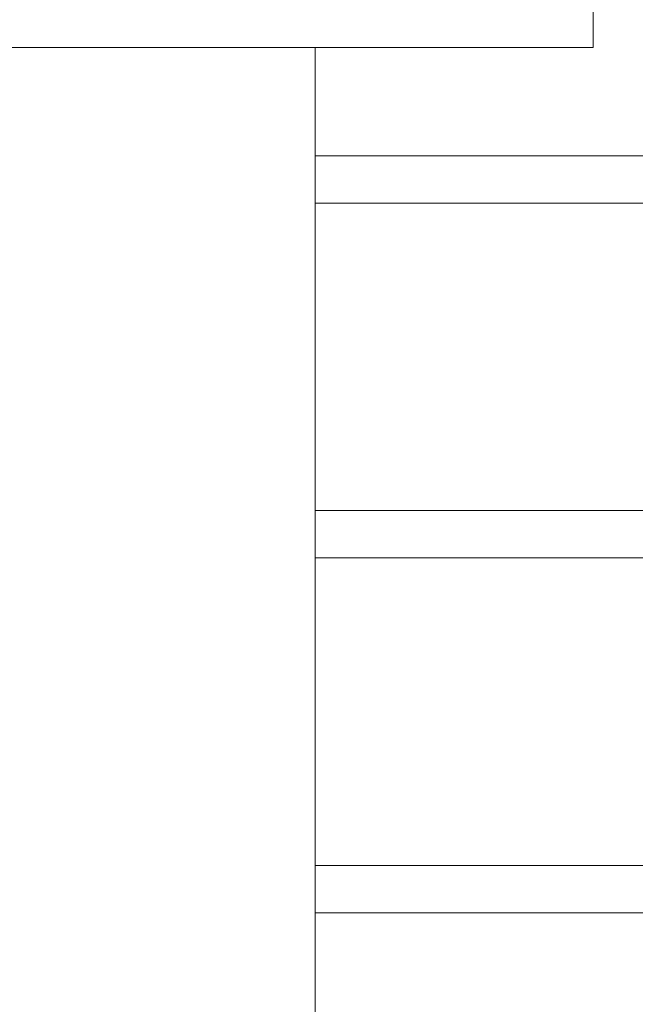
# Model space of a CAD drawing. Units: millimetres. Extents: x -23272465 to 44913, y -22484634 to 188.
# Drawn here: x -23269660 to -23269530, y -22483631 to -22483423 of the extents above; entities that cross this region are included whole.
import ezdxf

# ---------------------------------------------------------------- set-up
doc = ezdxf.new("R2010")
doc.units = ezdxf.units.MM
doc.layers.add('KEYLITE IN VIEW', color=253, linetype='Continuous', lineweight=5)

msp = doc.modelspace()

# ---------------------------------------------------------------- linework, layer by layer
at = {"layer": 'KEYLITE IN VIEW'}
for p, q in [((-23269539.13, -22483416.684), (-23269539.13, -22483429.184)), ((-23269778.575, -22483429.184), (-23269539.13, -22483429.184)), ((-23269597.92, -22483429.184), (-23269597.92, -22483452.093)), ((-23269597.92, -22483452.093), (-23269597.92, -22483462.093)), ((-23269597.92, -22483452.093), (-23269504.13, -22483452.093)), ((-23269597.92, -22483462.093), (-23269597.92, -22483527.093)), ((-23269504.13, -22483462.093), (-23269597.92, -22483462.093)), ((-23269504.13, -22483527.093), (-23269597.92, -22483527.093)), ((-23269597.92, -22483527.093), (-23269597.92, -22483537.093)), ((-23269597.92, -22483537.093), (-23269597.92, -22483602.093)), ((-23269504.13, -22483537.093), (-23269597.92, -22483537.093)), ((-23269504.13, -22483602.093), (-23269597.92, -22483602.093)), ((-23269597.92, -22483602.093), (-23269597.92, -22483612.093)), ((-23269597.92, -22483612.093), (-23269597.92, -22483647.873)), ((-23269504.13, -22483612.093), (-23269597.92, -22483612.093))]:
    msp.add_line(p, q, dxfattribs=at)

doc.saveas('drawing.dxf')
